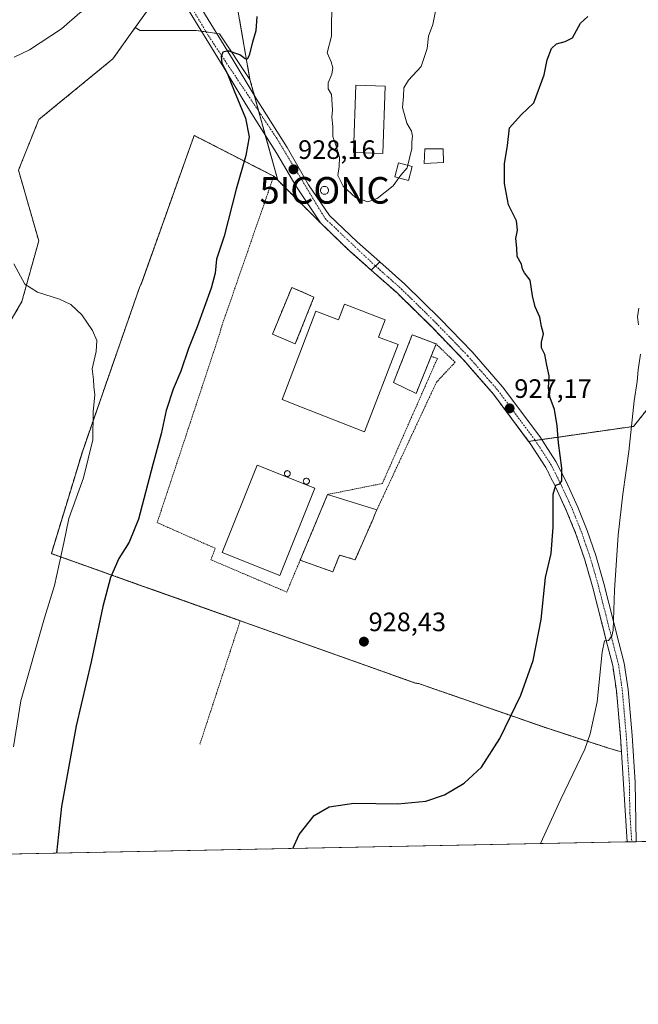
# Model space of a CAD drawing. Units: metres. Extents: x 634105 to 637546, y 4762133 to 4764514.
# Drawn here: x 637008 to 637241, y 4762133 to 4762503 of the extents above; entities that cross this region are included whole.
import ezdxf
from ezdxf.enums import TextEntityAlignment as Align

# ---------------------------------------------------------------- set-up
doc = ezdxf.new("R2010")
doc.units = ezdxf.units.M
doc.header["$MEASUREMENT"] = 0
for name, pattern in [('TRAZO_Y_PUNTO', [1, 0.5, -0.25, 0, -0.25]), ('TRAZOS', [0.75, 0.5, -0.25]), ('TRAZOSX2', [1.5, 1, -0.5])]:
    doc.linetypes.add(name, pattern=pattern)
doc.layers.get('0').update_dxf_attribs({"lineweight": 5})
for name, color, linetype, lineweight in [('Agrupación de edificios', 2, 'TRAZOSX2', 0), ('Agrupación de edificios CxS', 19, 'Continuous', 0), ('Alambrada', 19, 'TRAZOS', 0), ('Arbolado forestal', 92, 'TRAZOS', 0), ('Arbolado forestal CxS', 92, 'Continuous', 0), ('Carátula', 7, 'Continuous', 5), ('Comarca CxS', 133, 'Continuous', 0), ('Comunidad Autónoma CxS', 142, 'Continuous', 0), ('Corriente natural lineal', 142, 'Continuous', 13), ('Curva de nivel maestra', 36, 'Continuous', 30), ('Curva de nivel normal', 36, 'Continuous', 0), ('Depósito de residuos', 6, 'Continuous', 0), ('Depósito de residuos Cxs', 6, 'Continuous', 0), ('Edificación industrial', 135, 'Continuous', 13), ('Edificación industrial Cxs', 135, 'Continuous', 13), ('Edificación ligera', 1, 'Continuous', 0), ('Edificación ligera Cxs', 1, 'Continuous', 0), ('Instalación de conservación de carreteras', 7, 'Continuous', 0), ('Municipio CxS', 142, 'Continuous', 0), ('Muro lineal', 1, 'TRAZOSX2', 13), ('Núcleo urbano', 19, 'Continuous', 0), ('Núcleo urbano CxS', 19, 'Continuous', 0), ('Pastizal CxS', 92, 'Continuous', 0), ('Pista no pavimentada', 254, 'Continuous', 13), ('Pista no pavimentada Cxs', 254, 'Continuous', 0), ('Pista pavimentada', 135, 'Continuous', 13), ('Pista pavimentada Cxs', 135, 'Continuous', 0), ('Pista pavimentada eje', 135, 'TRAZO_Y_PUNTO', 0), ('Prado', 92, 'Continuous', 0), ('Prado CxS', 92, 'Continuous', 0), ('Provincia CxS', 1, 'Continuous', 0), ('Punto de cota en terreno', 7, 'Continuous', 0), ('Rótulo de punto de cota en terreno', 19, 'Continuous', 0), ('Silo', 1, 'Continuous', 0), ('Silo Cxs', 1, 'Continuous', 0)]:
    doc.layers.add(name, color=color, linetype=linetype, lineweight=lineweight)
doc.styles.add('Arial', font='txt', dxfattribs={"height": 0.2})

# ---------------------------------------------------------------- blocks, each defined once
blk = doc.blocks.new('*U153')
at = {"layer": 'Arbolado forestal CxS', "color": 92, "linetype": 'Continuous', "lineweight": 0}
blk.add_polyline3d([(637250.86, 4762365.27, 918.32), (637238.97, 4762350.38, 919.72), (637199.46, 4762344.73, 926.22), (637186.18, 4762362.52, 927.63), (637178.72, 4762371.07, 928.29), (637174.9, 4762375.44, 928.61), (637163.09, 4762387.67, 929.32), (637150.4, 4762400.12, 929.47), (637149.79, 4762400.72, 929.48), (637140.18, 4762409.19, 929.52), (637131.83, 4762416.55, 929.51), (637121.11, 4762426.95, 929.27), (637105, 4762443.02, 927.64), (637094.5, 4762480.99, 925.32), (637085.63, 4762531.71, 922.78)], dxfattribs=at)
blk = doc.blocks.new('*U164')
at = {"layer": 'Curva de nivel normal', "color": 36, "linetype": 'Continuous', "lineweight": 0}
for points in [[(637203.8685, 4762193.3295, 920), (637211.59, 4762210.08, 920), (637220.62, 4762228.94, 920), (637222.68, 4762234.61, 920), (637225.28, 4762246.68, 920), (637227.11, 4762265.42, 920), (637228.06, 4762269.65, 920), (637229.57, 4762269.76, 920), (637230.83, 4762271.39, 920), (637231.29, 4762273.7, 920), (637231.85, 4762288.71, 920), (637233.22, 4762309.44, 920), (637234.92, 4762324.84, 920), (637237.2, 4762340.89, 920), (637239.2, 4762360.01, 920), (637240.27, 4762367.34, 920), (637240.68, 4762371.67, 920), (637241.54, 4762377.51, 920)], [(637240.83, 4762388.6, 920), (637240.46, 4762391.56, 920), (637240.96, 4762394.83, 920)]]:
    blk.add_polyline3d(points, dxfattribs=at)
blk = doc.blocks.new('*U209')
at = {"layer": 'Curva de nivel normal', "color": 36, "linetype": 'Continuous', "lineweight": 0}
blk.add_polyline3d([(637153.91, 4762448.68, 930), (637155.43, 4762455, 930), (637155.44, 4762457.39, 930), (637155.69, 4762459.6, 930), (637155.32, 4762461.53, 930), (637153.61, 4762464.48, 930), (637151.92, 4762470.46, 930), (637152.31, 4762474.51, 930), (637152.42, 4762477.76, 930), (637154.27, 4762480.68, 930), (637158.94, 4762485.8, 930), (637161.21, 4762492.63, 930), (637161.75, 4762497.22, 930), (637163.4, 4762501.63, 930), (637164.37, 4762506.65, 930)], dxfattribs=at)
blk = doc.blocks.new('*U231')
at = {"layer": 'Curva de nivel maestra', "color": 36, "linetype": 'Continuous', "lineweight": 30}
for points in [[(637097.03, 4762504.65, 925), (637096.74, 4762499.32, 925), (637095.42, 4762494.99, 925), (637094.21, 4762490.16, 925), (637093.45, 4762488.54, 925), (637092.64, 4762488.79, 925), (637090.68, 4762490.23, 925), (637086.26, 4762491.76, 925), (637084.31, 4762491.18, 925), (637083.72, 4762489.45, 925), (637083.92, 4762487.11, 925), (637085.88, 4762483.4, 925), (637088.5, 4762476.67, 925), (637092.78, 4762466.39, 925), (637094.24, 4762459.33, 925), (637092.98, 4762452.33, 925), (637089.27, 4762439.66, 925), (637084.76, 4762422, 925), (637081.91, 4762413.35, 925), (637081.44, 4762408.06, 925), (637079.91, 4762402.35, 925), (637074.62, 4762387.88, 925), (637071.37, 4762379.68, 925), (637068.5, 4762371.16, 925), (637065.52, 4762364.39, 925), (637062.92, 4762356.41, 925), (637061.04, 4762347.54, 925), (637057.92, 4762336.04, 925), (637052.47, 4762315.43, 925), (637049.06, 4762306.78, 925), (637045.1, 4762300.6, 925), (637042, 4762293.54, 925), (637039.05, 4762282.61, 925), (637034.66, 4762261.76, 925), (637029.1, 4762237.71, 925), (637023.54, 4762207.26, 925), (637021.62, 4762189.72, 925)], [(637110.62, 4762191.48, 925), (637112.99, 4762196.82, 925), (637118.7, 4762203.94, 925), (637124.37, 4762207.21, 925), (637133.63, 4762208.56, 925), (637150.17, 4762208.34, 925), (637160.8, 4762209.34, 925), (637167.77, 4762211.68, 925), (637175.15, 4762216.04, 925), (637181.65, 4762222.11, 925), (637188.56, 4762232.91, 925), (637196.51, 4762249.26, 925), (637201.12, 4762262.24, 925), (637204.19, 4762277.68, 925), (637205.78, 4762293.48, 925), (637207.88, 4762302.53, 925), (637208.7, 4762312.47, 925), (637208.74, 4762324.86, 925), (637209.64, 4762328.3, 925), (637211.21, 4762328.78, 925), (637211.92, 4762329.9, 925), (637211.91, 4762334.67, 925), (637210.65, 4762344.16, 925), (637210.2, 4762350.62, 925), (637209.19, 4762356.8, 925), (637207.55, 4762361.12, 925), (637206.92, 4762364.8, 925), (637207.24, 4762369.36, 925), (637206.28, 4762373.45, 925), (637205.61, 4762377.39, 925), (637204.35, 4762379.9, 925), (637204.25, 4762382.13, 925), (637205.02, 4762385.23, 925), (637204.28, 4762388.04, 925), (637203.67, 4762391.46, 925), (637201.95, 4762395.38, 925), (637200.95, 4762399.49, 925), (637200.08, 4762405.46, 925), (637197.89, 4762408.19, 925), (637197.12, 4762409.5, 925), (637196.78, 4762411.49, 925), (637195.08, 4762414.3, 925), (637195.07, 4762417.49, 925), (637194.61, 4762421.13, 925), (637195.28, 4762424.19, 925), (637194.9, 4762427.78, 925), (637191.88, 4762433.72, 925), (637190.32, 4762441.76, 925), (637190.37, 4762449.21, 925), (637191.55, 4762456.07, 925), (637192.21, 4762462.76, 925), (637196.7, 4762467.66, 925), (637201.46, 4762472.15, 925), (637205.31, 4762482.74, 925), (637206.41, 4762488.31, 925), (637208.09, 4762492.57, 925), (637209.93, 4762494.35, 925), (637213.19, 4762495.22, 925), (637216.01, 4762496.67, 925), (637219.03, 4762502.14, 925), (637221.75, 4762504.64, 925)]]:
    blk.add_polyline3d(points, dxfattribs=at)
blk = doc.blocks.new('5PATER')
at = {"layer": 'Carátula', "linetype": 'Continuous', "lineweight": 5}
h = blk.add_hatch(color=250, dxfattribs=at)
edge = h.paths.add_edge_path()
edge.add_ellipse((0, 0.01), major_axis=(-1.33, -1.34), ratio=0.999422, start_angle=0, end_angle=360)
blk = doc.blocks.new('5ICONC')
blk.add_text('5ICONC', height=10).set_placement((0, 0), align=Align.MIDDLE_CENTER)

msp = doc.modelspace()

# ---------------------------------------------------------------- linework, layer by layer
at = {"layer": 'Agrupación de edificios', "color": 2, "linetype": 'TRAZOSX2', "lineweight": 0}
for points in [[(637090.85, 4762277.23, 928.78), (637052.58, 4762290.8, 927.42), (637019.7, 4762302.49, 919.69), (637031.51, 4762341.22, 919.69), (637053.03, 4762403.01, 920.94), (637053.61, 4762404.18, 920.95), (637073.49, 4762459.89, 922.28), (637103.45, 4762444.56, 927.32)], [(637103.45, 4762444.56, 927.32), (637121.11, 4762426.95, 929.27)], [(637121.11, 4762426.95, 929.27), (637131.83, 4762416.55, 929.51), (637140.18, 4762409.19, 929.52)], [(637140.18, 4762409.19, 929.52), (637149.79, 4762400.72, 929.48), (637150.4, 4762400.12, 929.47), (637163.09, 4762387.67, 929.32), (637174.9, 4762375.44, 928.61), (637186.18, 4762362.52, 927.63), (637200.01, 4762343.99, 926.19), (637205.89, 4762334.97, 925.45), (637209.58, 4762327.65, 924.97), (637213.9, 4762318.28, 924.25), (637217.36, 4762309.6, 923.41), (637220.49, 4762300.49, 922.85), (637223.52, 4762290.07, 921.69), (637229.15, 4762267.96, 919.88), (637231.11, 4762260.44, 919.31), (637232.52, 4762250.88, 918.45), (637234.03, 4762233.63, 917.37)], [(637229.53, 4762229.28, 917.62), (637205.77, 4762237, 923.3), (637158.02, 4762253.6, 927.53), (637156.85, 4762253.72, 927.57), (637090.85, 4762277.23, 928.78)], [(637234.03, 4762233.63, 917.37), (637234.41, 4762227.85, 916.99)], [(637234.41, 4762227.85, 916.99), (637229.53, 4762229.28, 917.62)]]:
    msp.add_polyline3d(points, dxfattribs=at)
at = {"layer": 'Agrupación de edificios CxS', "color": 19, "linetype": 'Continuous', "lineweight": 0}
msp.add_polyline3d([(637234.03, 4762233.63, 917.37), (637234.41, 4762227.85, 916.99), (637229.53, 4762229.28, 917.62), (637205.77, 4762237, 923.3), (637158.02, 4762253.6, 927.53), (637156.85, 4762253.72, 927.57), (637090.85, 4762277.23, 928.78), (637052.58, 4762290.8, 927.42), (637019.7, 4762302.49, 919.69), (637031.51, 4762341.22, 919.69), (637053.03, 4762403.01, 920.94), (637053.61, 4762404.18, 920.95), (637073.49, 4762459.89, 922.28), (637103.45, 4762444.56, 927.32), (637121.11, 4762426.95, 929.27), (637131.83, 4762416.55, 929.51), (637140.18, 4762409.19, 929.52), (637149.79, 4762400.72, 929.48), (637150.4, 4762400.12, 929.47), (637163.09, 4762387.67, 929.32), (637174.9, 4762375.44, 928.61), (637186.18, 4762362.52, 927.63), (637200.01, 4762343.99, 926.19), (637205.89, 4762334.97, 925.45), (637209.58, 4762327.65, 924.97), (637213.9, 4762318.28, 924.25), (637217.36, 4762309.6, 923.41), (637220.49, 4762300.49, 922.85), (637223.52, 4762290.07, 921.69), (637229.15, 4762267.96, 919.88), (637231.11, 4762260.44, 919.31), (637232.52, 4762250.88, 918.45), (637234.03, 4762233.63, 917.37)], close=True, dxfattribs=at)
at = {"layer": 'Alambrada', "color": 19, "linetype": 'TRAZOS', "lineweight": 0}
for points in [[(637162.74, 4762376.76, 930.58), (637165.09, 4762375.97, 929.4), (637144.37, 4762328.88, 930.13), (637123.75, 4762324.77, 929.56), (637113.39, 4762300.01, 931.56), (637108.37, 4762288.02, 929.39), (637079.78, 4762300.19, 929.64), (637081.43, 4762304.49, 929.68), (637059.57, 4762314.16, 928.99), (637083.34, 4762386.05, 928.83), (637083.57, 4762387.22, 928.84), (637103.45, 4762444.56, 927.56), (637073.49, 4762459.89, 922.36), (637053.61, 4762404.18, 921.03), (637053.03, 4762403.01, 921.01), (637031.51, 4762341.22, 919.77), (637019.7, 4762302.49, 919.7), (637052.58, 4762290.8, 927.62), (637090.85, 4762277.23, 928.82)], [(637128.25, 4762301.95, 929.37), (637134.1, 4762300.19, 929.45), (637140.88, 4762315.53, 929.48), (637141.35, 4762316.93, 929.46), (637164.74, 4762367.02, 929.4), (637171.76, 4762374.51, 941.79), (637164.62, 4762381.41, 930.43)], [(637090.85, 4762277.23, 928.82), (637075.65, 4762230.77, 928.15)], [(637090.85, 4762277.23, 928.82), (637156.85, 4762253.72, 927.63), (637158.02, 4762253.6, 927.6), (637205.77, 4762237, 923.48), (637229.53, 4762229.28, 917.88)]]:
    msp.add_polyline3d(points, dxfattribs=at)
at = {"layer": 'Arbolado forestal', "color": 92, "linetype": 'TRAZOS', "lineweight": 0}
for points in [[(637051.32, 4762500.56, 921.98), (637055.5, 4762506.42, 921.73), (637052.38, 4762519.35, 921.17), (637046.63, 4762543.19, 923.61), (637021.29, 4762583.77, 924.14), (637021.29, 4762591.23, 925.24), (637021.29, 4762594.01, 925.35), (637021.29, 4762599.8, 925.04), (637021.29, 4762610.4, 925.24), (637022.55, 4762630.68, 925.71), (637032.87, 4762660.33, 926.08), (637025.27, 4762694.57, 926.6), (637024, 4762725, 927.13), (637034.18, 4762759.66, 927.36), (637028.27, 4762791.62, 928.26), (637029.06, 4762801.55, 928.22), (637030.34, 4762817.56, 928.37), (637031.58, 4762830.39, 928.02), (637034.14, 4762856.87, 929.02), (637027.81, 4762897.45, 929.8), (637020.13, 4762917, 929.9), (637019.09, 4762919.65, 930.04), (637013.87, 4762932.95, 930.63)], [(637085.63, 4762531.71, 922.78), (637094.5, 4762480.99, 925.32)], [(636862.88, 4762186.58, 914.31), (636863.97, 4762188.61, 914.3), (636890.75, 4762213.52, 914.84), (636911.03, 4762252.82, 915.46), (636932.57, 4762269.31, 916.06), (636945.24, 4762280.72, 916.54), (636957.92, 4762303.54, 916.55), (636960.45, 4762321.29, 917.1), (636968.06, 4762339.04, 917.9), (636987.06, 4762360.6, 918.36), (637008.61, 4762397.37, 919.75), (637014.95, 4762420.2, 920.27), (637007.34, 4762446.82, 920.91), (637014.95, 4762465.84, 921.28), (637042.83, 4762488.67, 922.16), (637051.32, 4762500.56, 921.98)], [(637094.5, 4762480.99, 925.32), (637096.2, 4762474.84, 925.39), (637097.82, 4762468.96, 925.88), (637100.28, 4762460.06, 926.31), (637104.99, 4762443.02, 927.64)], [(637104.99, 4762443.02, 927.64), (637121.11, 4762426.95, 929.27), (637131.83, 4762416.55, 929.51), (637140.18, 4762409.19, 929.52), (637149.79, 4762400.72, 929.48), (637150.4, 4762400.12, 929.47), (637163.09, 4762387.67, 929.32), (637174.9, 4762375.44, 928.61), (637178.72, 4762371.07, 928.29), (637186.18, 4762362.52, 927.63), (637199.46, 4762344.73, 926.22)], [(637199.46, 4762344.73, 926.22), (637201.94, 4762345.09, 926.12), (637204.35, 4762345.43, 925.76), (637238.97, 4762350.38, 919.72), (637250.86, 4762365.27, 918.32)]]:
    msp.add_polyline3d(points, dxfattribs=at)
at = {"layer": 'Arbolado forestal CxS', "color": 92, "linetype": 'Continuous', "lineweight": 0}
msp.add_polyline3d([(637013.87, 4762932.95, 930.63), (637027.81, 4762897.45, 929.8), (637034.14, 4762856.87, 929.02), (637030.34, 4762817.56, 928.37), (637029.06, 4762801.55, 928.22), (637028.27, 4762791.62, 928.26), (637034.19, 4762759.66, 927.36), (637024, 4762725, 927.13), (637025.27, 4762694.57, 926.6), (637032.88, 4762660.33, 926.08), (637022.55, 4762630.68, 925.71), (637021.29, 4762610.39, 925.24), (637021.29, 4762583.77, 924.14), (637046.63, 4762543.19, 923.61), (637055.5, 4762506.42, 921.73), (637051.32, 4762500.55, 921.98), (637051.32, 4762500.55, 921.98), (637042.83, 4762488.67, 922.16), (637014.95, 4762465.84, 921.28), (637007.34, 4762446.82, 920.91), (637014.95, 4762420.2, 920.27), (637008.61, 4762397.37, 919.75), (636987.07, 4762360.6, 918.36)], dxfattribs=at)
at = {"layer": 'Comarca CxS', "color": 133, "linetype": 'Continuous', "lineweight": 0}
for points in [[(637546.26, 4762200.11, 935.68), (634149.9, 4762132.85, 937.51), (634104.53, 4764446.4, 995.81), (637499.76, 4764513.66, 1053.12), (637546.26, 4762200.11, 935.68)], [(637546.26, 4762200.11, 935.68), (634149.9, 4762132.85, 937.51), (634104.53, 4764446.4, 995.81), (637499.76, 4764513.66, 1053.11), (637546.26, 4762200.11, 935.68)]]:
    msp.add_polyline3d(points, close=True, dxfattribs=at)
at = {"layer": 'Comunidad Autónoma CxS', "color": 142, "linetype": 'Continuous', "lineweight": 0}
for points in [[(637546.26, 4762200.11, 935.68), (634149.9, 4762132.85, 937.51), (634104.53, 4764446.4, 995.81), (637499.76, 4764513.66, 1053.12), (637546.26, 4762200.11, 935.68)], [(637546.26, 4762200.11, 935.68), (634149.9, 4762132.85, 937.51), (634104.53, 4764446.4, 995.81), (637499.76, 4764513.66, 1053.11), (637546.26, 4762200.11, 935.68)]]:
    msp.add_polyline3d(points, close=True, dxfattribs=at)
at = {"layer": 'Corriente natural lineal', "color": 142, "linetype": 'Continuous', "lineweight": 13}
msp.add_polyline3d([(637060.14, 4762522.28, 922.58), (637052.78, 4762519.54, 921.22), (637043.79, 4762515.38, 921.04), (637039.51, 4762512.04, 920.97), (637030.48, 4762505.99, 921.02), (637023.53, 4762500, 920.87), (637011.44, 4762492.12, 920.51), (637005.67, 4762489.41, 920.48)], dxfattribs=at)
at = {"layer": 'Curva de nivel normal', "color": 36, "linetype": 'Continuous', "lineweight": 0}
for points in [[(637125.38, 4762506.99, 930), (637125.2, 4762501.65, 930), (637125.16, 4762497.32, 930), (637123.58, 4762490.99, 930), (637125.04, 4762487.65, 930), (637125.7, 4762485.32, 930), (637125.33, 4762482.99, 930), (637123.96, 4762479.69, 930), (637124, 4762477.47, 930), (637125.24, 4762475.32, 930), (637125.62, 4762469.56, 930), (637125.35, 4762466.74, 930), (637125.68, 4762463.24, 930), (637125.67, 4762459.46, 930), (637126.88, 4762456.21, 930), (637128.27, 4762451.7, 930), (637128.16, 4762448.16, 930), (637127.61, 4762444.81, 930), (637129.66, 4762440.85, 930), (637134.21, 4762436.6, 930), (637138.92, 4762434.89, 930), (637142.47, 4762436.1, 930), (637148.41, 4762440.97, 930), (637150.57, 4762443.94, 930)], [(637150.57, 4762443.94, 930), (637151.35, 4762445, 930), (637153.66, 4762447.66, 930), (637153.91, 4762448.68, 930)], [(637005.41, 4762229.75, 920), (637008.17, 4762247.06, 920), (637017.11, 4762278.29, 920), (637020.87, 4762290.46, 920), (637024.41, 4762306.55, 920), (637026.31, 4762315.67, 920), (637031.78, 4762331.01, 920), (637035.28, 4762345.34, 920), (637035.41, 4762355.82, 920), (637036.08, 4762362.29, 920), (637035.72, 4762365.42, 920), (637035.59, 4762367.98, 920), (637035.03, 4762372.08, 920), (637036.59, 4762378.58, 920), (637036.78, 4762382.71, 920), (637035.23, 4762386.42, 920), (637031.15, 4762392.33, 920), (637027.06, 4762396.24, 920), (637022.81, 4762398.33, 920), (637014.44, 4762400.95, 920), (637009.72, 4762403.9, 920), (637005.53, 4762411.59, 920)]]:
    msp.add_polyline3d(points, dxfattribs=at)
at = {"layer": 'Depósito de residuos', "color": 6, "linetype": 'Continuous', "lineweight": 0}
for points in [[(637103.01, 4762385.11, 930.25), (637110.23, 4762402.7, 930.54), (637118.62, 4762399.06, 930.17)], [(637118.62, 4762399.06, 930.17), (637111.57, 4762381.43, 930.52)], [(637111.57, 4762381.43, 930.52), (637103.01, 4762385.11, 930.25)], [(637148.55, 4762366.94, 930.6), (637155.64, 4762384.87, 930.44), (637164.62, 4762381.41, 930.43)], [(637164.62, 4762381.41, 930.43), (637162.74, 4762376.76, 930.58)], [(637162.74, 4762376.76, 930.58), (637157.09, 4762362.76, 930.55)], [(637157.09, 4762362.76, 930.55), (637148.55, 4762366.94, 930.6)], [(637113.39, 4762300.01, 931.56), (637123.75, 4762324.77, 929.56)], [(637123.75, 4762324.77, 929.56), (637142.28, 4762318.92, 929.4)], [(637142.28, 4762318.92, 929.4), (637141.35, 4762316.93, 929.46), (637140.88, 4762315.53, 929.48)], [(637140.88, 4762315.53, 929.48), (637134.1, 4762300.19, 929.45), (637128.25, 4762301.95, 929.37)], [(637128.25, 4762301.95, 929.37), (637125.68, 4762295.63, 931.07), (637113.39, 4762300.01, 931.56)]]:
    msp.add_polyline3d(points, dxfattribs=at)
at = {"layer": 'Depósito de residuos Cxs', "color": 6, "linetype": 'Continuous', "lineweight": 0}
for points in [[(637118.62, 4762399.06, 930.17), (637111.57, 4762381.43, 930.52), (637103.01, 4762385.11, 930.25), (637110.23, 4762402.7, 930.54), (637118.62, 4762399.06, 930.17)], [(637162.74, 4762376.76, 930.58), (637157.09, 4762362.76, 930.55), (637148.55, 4762366.94, 930.6), (637155.64, 4762384.87, 930.44), (637164.62, 4762381.41, 930.43), (637162.74, 4762376.76, 930.58)], [(637140.88, 4762315.53, 929.48), (637134.1, 4762300.19, 929.45), (637128.25, 4762301.95, 929.37), (637125.68, 4762295.63, 931.07), (637113.39, 4762300.01, 931.56), (637123.75, 4762324.77, 929.56), (637142.28, 4762318.92, 929.4), (637141.35, 4762316.93, 929.46), (637140.88, 4762315.53, 929.48)]]:
    msp.add_polyline3d(points, close=True, dxfattribs=at)
at = {"layer": 'Edificación industrial', "color": 135, "linetype": 'Continuous', "lineweight": 13}
for points in [[(637145.39, 4762478.41, 934.49), (637144.53, 4762453.09, 935.49), (637133.54, 4762453.46, 934.88), (637134.39, 4762478.77, 947.61), (637145.39, 4762478.41, 934.49)], [(637145.41, 4762390.52, 930.36), (637142.89, 4762383.98, 934.67), (637150.27, 4762381.16, 932.33), (637137.62, 4762348.28, 932.54), (637113.87, 4762357.68, 935), (637106.61, 4762360.56, 932.83), (637119.36, 4762393.76, 930.16), (637127.85, 4762390.5, 935.51), (637130.12, 4762396.39, 932.4), (637145.41, 4762390.52, 930.36)], [(637118.91, 4762327.09, 933.06), (637105.78, 4762294.23, 935.95), (637084.01, 4762302.93, 932.7), (637097.16, 4762335.79, 932.51), (637118.91, 4762327.09, 933.06)]]:
    msp.add_polyline3d(points, dxfattribs=at)
at = {"layer": 'Edificación industrial Cxs', "color": 135, "linetype": 'Continuous', "lineweight": 13}
for points in [[(637145.39, 4762478.41, 934.49), (637144.53, 4762453.09, 935.49), (637133.54, 4762453.46, 934.88), (637134.39, 4762478.77, 947.61), (637145.39, 4762478.41, 934.49)], [(637145.41, 4762390.52, 930.36), (637142.89, 4762383.98, 934.67), (637150.27, 4762381.16, 932.33), (637137.62, 4762348.28, 932.54), (637113.87, 4762357.68, 935), (637106.61, 4762360.56, 932.83), (637119.36, 4762393.76, 930.16), (637127.85, 4762390.5, 935.51), (637130.12, 4762396.39, 932.4), (637145.41, 4762390.52, 930.36)], [(637118.91, 4762327.09, 933.06), (637105.78, 4762294.23, 935.95), (637084.01, 4762302.93, 932.7), (637097.16, 4762335.79, 932.51), (637118.91, 4762327.09, 933.06)]]:
    msp.add_polyline3d(points, close=True, dxfattribs=at)
at = {"layer": 'Edificación ligera', "color": 1, "linetype": 'Continuous', "lineweight": 0}
for points in [[(637167.42, 4762449.69, 948.43), (637160.13, 4762449.3, 939.66), (637160.32, 4762454.86, 947.86), (637167.23, 4762454.86, 943.98), (637167.42, 4762449.69, 948.43)], [(637155.55, 4762448.25, 933.3), (637154.18, 4762442.99, 933.3), (637149.03, 4762444.34, 932.7), (637150.4, 4762449.59, 939.51), (637155.55, 4762448.25, 933.3)]]:
    msp.add_polyline3d(points, dxfattribs=at)
at = {"layer": 'Edificación ligera Cxs', "color": 1, "linetype": 'Continuous', "lineweight": 0}
for points in [[(637167.42, 4762449.69, 948.43), (637160.13, 4762449.3, 939.66), (637160.32, 4762454.86, 947.86), (637167.23, 4762454.86, 943.98), (637167.42, 4762449.69, 948.43)], [(637155.55, 4762448.25, 933.3), (637154.18, 4762442.99, 933.3), (637149.03, 4762444.34, 932.7), (637150.4, 4762449.59, 939.51), (637155.55, 4762448.25, 933.3)]]:
    msp.add_polyline3d(points, close=True, dxfattribs=at)
at = {"layer": 'Municipio CxS', "color": 142, "linetype": 'Continuous', "lineweight": 0}
for points in [[(637499.76, 4764513.66, 1053.12), (637532.16, 4762901.62, 960.23), (637546.26, 4762200.11, 935.68), (635635.21, 4762162.26, 893.94)], [(637499.76, 4764513.66, 1053.11), (637532.16, 4762901.62, 960.23), (637546.26, 4762200.11, 935.68), (635635.21, 4762162.26, 893.94)]]:
    msp.add_polyline3d(points, dxfattribs=at)
at = {"layer": 'Muro lineal', "color": 1, "linetype": 'TRAZOSX2', "lineweight": 13}
for points in [[(637111.57, 4762381.43, 930.52), (637118.62, 4762399.06, 930.17), (637110.23, 4762402.7, 930.54), (637103.01, 4762385.11, 930.25)], [(637157.09, 4762362.76, 930.55), (637162.74, 4762376.76, 930.58), (637164.62, 4762381.41, 930.43), (637155.64, 4762384.87, 930.44), (637148.55, 4762366.94, 930.6)], [(637113.39, 4762300.01, 931.56), (637125.68, 4762295.63, 931.07), (637128.25, 4762301.95, 929.37)]]:
    msp.add_polyline3d(points, dxfattribs=at)
at = {"layer": 'Núcleo urbano', "color": 19, "linetype": 'Continuous', "lineweight": 0}
for points in [[(637104.99, 4762443.02, 927.64), (637103.45, 4762444.56, 927.32), (637073.49, 4762459.89, 922.28), (637053.61, 4762404.18, 920.95), (637053.03, 4762403.01, 920.94), (637031.51, 4762341.22, 919.69), (637019.7, 4762302.49, 919.69), (637052.58, 4762290.8, 927.42), (637058.15, 4762288.83, 928.17), (637090.85, 4762277.23, 928.78), (637103.96, 4762272.56, 928.74), (637156.85, 4762253.72, 927.57), (637158.02, 4762253.6, 927.53), (637205.77, 4762237, 923.3), (637229.53, 4762229.28, 917.62), (637234.41, 4762227.85, 916.99)], [(637104.99, 4762443.02, 927.64), (637121.11, 4762426.95, 929.27), (637131.83, 4762416.55, 929.51), (637140.18, 4762409.19, 929.52), (637149.79, 4762400.72, 929.48), (637150.4, 4762400.12, 929.47), (637163.09, 4762387.67, 929.32), (637174.9, 4762375.44, 928.61), (637178.72, 4762371.07, 928.29), (637186.18, 4762362.52, 927.63), (637199.46, 4762344.73, 926.22)], [(637234.41, 4762227.85, 916.99), (637234.03, 4762233.63, 917.37), (637232.52, 4762250.88, 918.45), (637231.11, 4762260.44, 919.31), (637229.15, 4762267.96, 919.88), (637223.52, 4762290.07, 921.69), (637220.49, 4762300.49, 922.85), (637217.36, 4762309.6, 923.41), (637213.9, 4762318.28, 924.25), (637209.58, 4762327.65, 924.97), (637205.89, 4762334.97, 925.45), (637200.01, 4762343.99, 926.19), (637199.46, 4762344.73, 926.22)]]:
    msp.add_polyline3d(points, dxfattribs=at)
at = {"layer": 'Núcleo urbano CxS', "color": 19, "linetype": 'Continuous', "lineweight": 0}
msp.add_polyline3d([(637104.99, 4762443.02, 927.64), (637121.11, 4762426.95, 929.27), (637131.83, 4762416.55, 929.51), (637140.18, 4762409.19, 929.52), (637149.79, 4762400.72, 929.48), (637150.4, 4762400.12, 929.47), (637163.09, 4762387.67, 929.32), (637174.9, 4762375.44, 928.61), (637178.72, 4762371.07, 928.29), (637186.18, 4762362.52, 927.63), (637199.46, 4762344.73, 926.22), (637200.01, 4762343.99, 926.19), (637205.89, 4762334.97, 925.45), (637209.58, 4762327.65, 924.97), (637213.9, 4762318.28, 924.25), (637217.36, 4762309.6, 923.41), (637220.49, 4762300.49, 922.85), (637223.52, 4762290.07, 921.69), (637229.15, 4762267.96, 919.88), (637231.11, 4762260.44, 919.31), (637232.52, 4762250.88, 918.45), (637234.03, 4762233.63, 917.37), (637234.41, 4762227.85, 916.99), (637229.53, 4762229.28, 917.62), (637205.77, 4762237, 923.3), (637158.02, 4762253.6, 927.53), (637156.85, 4762253.72, 927.57), (637103.96, 4762272.56, 928.74), (637090.85, 4762277.23, 928.78), (637058.15, 4762288.83, 928.17), (637052.58, 4762290.8, 927.42), (637019.7, 4762302.49, 919.69), (637031.51, 4762341.22, 919.69), (637053.03, 4762403.01, 920.94), (637053.61, 4762404.18, 920.95), (637073.49, 4762459.89, 922.28), (637103.45, 4762444.56, 927.32), (637104.99, 4762443.02, 927.64)], close=True, dxfattribs=at)
at = {"layer": 'Pastizal CxS', "color": 92, "linetype": 'Continuous', "lineweight": 0}
for points in [[(637051.32, 4762500.56, 921.98), (637055.5, 4762506.42, 921.73), (637052.38, 4762519.35, 921.17), (637046.63, 4762543.19, 923.61), (637021.29, 4762583.77, 924.14), (637021.29, 4762591.23, 925.24), (637021.29, 4762594.01, 925.35), (637021.29, 4762599.8, 925.04), (637021.29, 4762610.4, 925.24), (637022.55, 4762630.68, 925.71), (637032.87, 4762660.33, 926.08), (637025.27, 4762694.57, 926.6), (637024, 4762725, 927.13), (637034.18, 4762759.66, 927.36), (637028.27, 4762791.62, 928.26), (637029.06, 4762801.55, 928.22), (637030.34, 4762817.56, 928.37), (637031.58, 4762830.39, 928.02), (637034.14, 4762856.87, 929.02), (637027.81, 4762897.45, 929.8), (637020.13, 4762917, 929.9), (637019.09, 4762919.65, 930.04), (637013.87, 4762932.95, 930.63)], [(637085.63, 4762531.71, 922.78), (637094.5, 4762480.99, 925.32), (637083.04, 4762498.14, 924.46), (637074.3, 4762499.39, 923.58), (637053.09, 4762499.39, 922.16), (637051.32, 4762500.55, 921.98), (637055.5, 4762506.42, 921.73)], [(637085.63, 4762531.71, 922.78), (637094.5, 4762480.99, 925.32)], [(637051.32, 4762500.56, 921.98), (637053.09, 4762499.39, 922.16), (637074.3, 4762499.39, 923.58), (637076.24, 4762499.11, 924.09), (637078.01, 4762498.86, 924.29), (637081.95, 4762498.3, 924.6)], [(637081.95, 4762498.3, 924.6), (637083.04, 4762498.14, 924.46), (637094.5, 4762480.99, 925.32)]]:
    msp.add_polyline3d(points, dxfattribs=at)
at = {"layer": 'Pista no pavimentada', "color": 254, "linetype": 'Continuous', "lineweight": 13}
for points in [[(637143.38, 4762412.28, 929.48), (637140.18, 4762409.19, 929.52)], [(637143.38, 4762412.28, 929.48), (637152.81, 4762403.96, 929.44), (637166.24, 4762390.79, 929.3), (637178.17, 4762378.43, 928.51), (637189.63, 4762365.3, 927.41), (637203.64, 4762346.52, 925.87), (637209.73, 4762337.19, 925.18), (637213.57, 4762329.58, 924.58), (637217.97, 4762320.02, 923.83), (637221.51, 4762311.14, 923.06), (637224.72, 4762301.83, 922.08), (637227.8, 4762291.24, 921.15), (637233.44, 4762269.07, 919.24), (637235.46, 4762261.32, 918.41), (637236.92, 4762251.4, 917.97), (637238.45, 4762233.97, 916.96), (637239.59, 4762216.41, 915.55), (637239.97, 4762194.04, 914.95)], [(637236.61, 4762193.98, 914.9), (637234.03, 4762233.63, 917.37), (637232.52, 4762250.88, 918.45), (637231.11, 4762260.44, 919.31), (637229.15, 4762267.96, 919.88), (637223.52, 4762290.07, 921.69), (637220.49, 4762300.49, 922.85), (637217.36, 4762309.6, 923.41), (637213.9, 4762318.28, 924.25), (637209.58, 4762327.65, 924.97), (637205.89, 4762334.97, 925.45), (637200.01, 4762343.99, 926.19), (637186.18, 4762362.52, 927.63), (637174.9, 4762375.44, 928.61), (637163.09, 4762387.67, 929.32), (637150.4, 4762400.12, 929.47), (637149.79, 4762400.72, 929.48), (637140.18, 4762409.19, 929.52)], [(637239.97, 4762194.04, 914.95), (637236.61, 4762193.98, 914.9)]]:
    msp.add_polyline3d(points, dxfattribs=at)
at = {"layer": 'Pista no pavimentada Cxs', "color": 254, "linetype": 'Continuous', "lineweight": 0}
msp.add_polyline3d([(637140.18, 4762409.19, 929.52), (637143.38, 4762412.28, 929.48), (637152.81, 4762403.96, 929.44), (637166.24, 4762390.79, 929.3), (637178.17, 4762378.43, 928.51), (637189.63, 4762365.3, 927.41), (637203.64, 4762346.52, 925.87), (637209.73, 4762337.19, 925.18), (637213.57, 4762329.58, 924.58), (637217.97, 4762320.02, 923.83), (637221.51, 4762311.14, 923.06), (637224.72, 4762301.83, 922.08), (637227.8, 4762291.24, 921.15), (637233.44, 4762269.07, 919.24), (637235.46, 4762261.32, 918.41), (637236.92, 4762251.4, 917.97), (637238.45, 4762233.97, 916.96), (637239.59, 4762216.41, 915.55), (637239.97, 4762194.04, 914.95), (637236.61, 4762193.98, 914.9), (637234.03, 4762233.63, 917.37), (637232.52, 4762250.88, 918.45), (637231.11, 4762260.44, 919.31), (637229.15, 4762267.96, 919.88), (637223.52, 4762290.07, 921.69), (637220.49, 4762300.49, 922.85), (637217.36, 4762309.6, 923.41), (637213.9, 4762318.28, 924.25), (637209.58, 4762327.65, 924.97), (637205.89, 4762334.97, 925.45), (637200.01, 4762343.99, 926.19), (637186.18, 4762362.52, 927.63), (637174.9, 4762375.44, 928.61), (637163.09, 4762387.67, 929.32), (637150.4, 4762400.12, 929.47), (637149.79, 4762400.72, 929.48), (637140.18, 4762409.19, 929.52)], close=True, dxfattribs=at)
at = {"layer": 'Pista pavimentada', "color": 135, "linetype": 'Continuous', "lineweight": 13}
for points in [[(637140.18, 4762409.19, 929.52), (637131.83, 4762416.55, 929.51), (637121.11, 4762426.95, 929.27), (637111.74, 4762440.88, 928.41), (637104.68, 4762453.12, 927.14), (637093.05, 4762471.48, 925.14), (637084.41, 4762485.88, 924.54), (637070.54, 4762508.34, 923.96), (637062.35, 4762521.72, 923.04)], [(637066.23, 4762523.86, 922.23), (637074.31, 4762510.66, 923.94), (637088.19, 4762488.19, 925.14), (637096.82, 4762473.8, 925.48), (637108.47, 4762455.41, 927.59), (637116.6, 4762441.32, 928.71), (637124.51, 4762429.82, 929.27), (637134.84, 4762419.81, 929.49), (637143.38, 4762412.28, 929.48)], [(637143.38, 4762412.28, 929.48), (637140.18, 4762409.19, 929.52)]]:
    msp.add_polyline3d(points, dxfattribs=at)
at = {"layer": 'Pista pavimentada Cxs', "color": 135, "linetype": 'Continuous', "lineweight": 0}
msp.add_polyline3d([(637143.38, 4762412.28, 929.48), (637140.18, 4762409.19, 929.52), (637131.83, 4762416.55, 929.51), (637121.11, 4762426.95, 929.27), (637111.74, 4762440.88, 928.41), (637104.68, 4762453.12, 927.14), (637093.05, 4762471.48, 925.14), (637084.41, 4762485.88, 924.54), (637070.54, 4762508.34, 923.96), (637062.35, 4762521.72, 923.04), (637063.87, 4762522.56, 922.82), (637066.23, 4762523.86, 922.23), (637074.31, 4762510.66, 923.94), (637088.19, 4762488.19, 925.14), (637096.82, 4762473.8, 925.48), (637108.47, 4762455.41, 927.59), (637116.6, 4762441.32, 928.71), (637124.51, 4762429.82, 929.27), (637134.84, 4762419.81, 929.49), (637143.38, 4762412.28, 929.48)], close=True, dxfattribs=at)
at = {"layer": 'Pista pavimentada eje', "color": 135, "linetype": 'TRAZO_Y_PUNTO', "lineweight": 0}
for points in [[(637063.87, 4762522.56, 922.82), (637078.99, 4762497.22, 924.31), (637104.44, 4762459.03, 927.05), (637122.84, 4762428.58, 929.25), (637141.78, 4762410.74, 929.5)], [(637141.78, 4762410.74, 929.5), (637146.59, 4762406.5, 929.48), (637151.45, 4762402.19, 929.45), (637164.67, 4762389.23, 929.3), (637176.54, 4762376.94, 928.6), (637187.91, 4762363.91, 927.6), (637194.91, 4762354.52, 926.87), (637201.83, 4762345.26, 926.14), (637204.77, 4762340.75, 925.68), (637207.81, 4762336.08, 925.37), (637211.58, 4762328.62, 924.9), (637213.74, 4762323.93, 924.39), (637215.94, 4762319.15, 924.2), (637219.44, 4762310.37, 923.26), (637221, 4762305.82, 923.03), (637222.61, 4762301.16, 922.54), (637225.66, 4762290.66, 921.61), (637228.48, 4762279.57, 920.48), (637231.3, 4762268.52, 919.87), (637233.29, 4762260.88, 918.88), (637234.72, 4762251.14, 918.25), (637235.49, 4762242.43, 917.78), (637236.24, 4762233.8, 917.4), (637237.38, 4762216.27, 916.09), (637237.57, 4762205.08, 915.65), (637238.29, 4762194.01, 914.92)]]:
    msp.add_polyline3d(points, dxfattribs=at)
at = {"layer": 'Prado', "color": 92, "linetype": 'Continuous', "lineweight": 0}
for points in [[(636862.88, 4762186.58, 914.31), (636863.97, 4762188.61, 914.3), (636890.75, 4762213.52, 914.84), (636911.03, 4762252.82, 915.46), (636932.57, 4762269.31, 916.06), (636945.24, 4762280.72, 916.54), (636957.92, 4762303.54, 916.55), (636960.45, 4762321.29, 917.1), (636968.06, 4762339.04, 917.9), (636987.06, 4762360.6, 918.36), (637008.61, 4762397.37, 919.75), (637014.95, 4762420.2, 920.27), (637007.34, 4762446.82, 920.91), (637014.95, 4762465.84, 921.28), (637042.83, 4762488.67, 922.16), (637051.32, 4762500.56, 921.98)], [(637051.32, 4762500.56, 921.98), (637053.09, 4762499.39, 922.16), (637074.3, 4762499.39, 923.58), (637076.24, 4762499.11, 924.09), (637078.01, 4762498.86, 924.29), (637081.95, 4762498.3, 924.6)], [(637081.95, 4762498.3, 924.6), (637083.04, 4762498.14, 924.46), (637094.5, 4762480.99, 925.32)], [(637094.5, 4762480.99, 925.32), (637096.2, 4762474.84, 925.39), (637097.82, 4762468.96, 925.88), (637100.28, 4762460.06, 926.31), (637104.99, 4762443.02, 927.64)], [(637104.99, 4762443.02, 927.64), (637103.45, 4762444.56, 927.32), (637073.49, 4762459.89, 922.28), (637053.61, 4762404.18, 920.95), (637053.03, 4762403.01, 920.94), (637031.51, 4762341.22, 919.69), (637019.7, 4762302.49, 919.69), (637052.58, 4762290.8, 927.42), (637058.15, 4762288.83, 928.17), (637090.85, 4762277.23, 928.78), (637103.96, 4762272.56, 928.74), (637156.85, 4762253.72, 927.57), (637158.02, 4762253.6, 927.53), (637205.77, 4762237, 923.3), (637229.53, 4762229.28, 917.62), (637234.41, 4762227.85, 916.99)], [(637199.46, 4762344.73, 926.22), (637201.94, 4762345.09, 926.12), (637204.35, 4762345.43, 925.76), (637238.97, 4762350.38, 919.72), (637250.86, 4762365.27, 918.32)], [(637234.41, 4762227.85, 916.99), (637234.03, 4762233.63, 917.37), (637232.52, 4762250.88, 918.45), (637231.11, 4762260.44, 919.31), (637229.15, 4762267.96, 919.88), (637223.52, 4762290.07, 921.69), (637220.49, 4762300.49, 922.85), (637217.36, 4762309.6, 923.41), (637213.9, 4762318.28, 924.25), (637209.58, 4762327.65, 924.97), (637205.89, 4762334.97, 925.45), (637200.01, 4762343.99, 926.19), (637199.46, 4762344.73, 926.22)], [(637248.69, 4762194.22, 914.3), (637239.97, 4762194.04, 914.95), (637238.29, 4762194.01, 914.92), (637236.61, 4762193.98, 914.9), (636862.88, 4762186.58, 914.31)]]:
    msp.add_polyline3d(points, dxfattribs=at)
at = {"layer": 'Prado CxS', "color": 92, "linetype": 'Continuous', "lineweight": 0}
for points in [[(636987.07, 4762360.6, 918.36), (637008.61, 4762397.37, 919.75), (637014.95, 4762420.2, 920.27), (637007.34, 4762446.82, 920.91), (637014.95, 4762465.84, 921.28), (637042.83, 4762488.67, 922.16), (637051.32, 4762500.55, 921.98), (637053.09, 4762499.39, 922.16), (637074.3, 4762499.39, 923.58), (637083.04, 4762498.14, 924.46), (637094.5, 4762480.99, 925.32), (637094.5, 4762480.99, 925.32), (637104.99, 4762443.02, 927.64), (637103.45, 4762444.56, 927.32), (637073.49, 4762459.89, 922.28), (637053.61, 4762404.18, 920.95), (637053.03, 4762403.01, 920.94), (637031.51, 4762341.22, 919.69), (637019.7, 4762302.49, 919.69), (637052.58, 4762290.8, 927.42), (637058.15, 4762288.83, 928.17), (637090.85, 4762277.23, 928.78), (637103.96, 4762272.56, 928.74), (637156.85, 4762253.72, 927.57), (637158.02, 4762253.6, 927.53), (637205.77, 4762237, 923.3), (637229.53, 4762229.28, 917.62), (637234.41, 4762227.85, 916.99), (637234.03, 4762233.63, 917.37), (637232.52, 4762250.88, 918.45), (637231.11, 4762260.44, 919.31), (637229.15, 4762267.96, 919.88), (637223.52, 4762290.07, 921.69), (637220.49, 4762300.49, 922.85), (637217.36, 4762309.6, 923.41), (637213.9, 4762318.28, 924.25), (637209.58, 4762327.65, 924.97), (637205.89, 4762334.97, 925.45), (637200.01, 4762343.99, 926.19), (637199.46, 4762344.73, 926.22), (637238.97, 4762350.38, 919.72), (637250.86, 4762365.27, 918.32)], [(637248.69, 4762194.22, 914.3), (636862.88, 4762186.58, 914.31)]]:
    msp.add_polyline3d(points, dxfattribs=at)
at = {"layer": 'Provincia CxS', "color": 1, "linetype": 'Continuous', "lineweight": 0}
for points in [[(637546.26, 4762200.11, 935.68), (634149.9, 4762132.85, 937.51), (634104.53, 4764446.4, 995.81), (637499.76, 4764513.66, 1053.12), (637546.26, 4762200.11, 935.68)], [(637546.26, 4762200.11, 935.68), (634149.9, 4762132.85, 937.51), (634104.53, 4764446.4, 995.81), (637499.76, 4764513.66, 1053.11), (637546.26, 4762200.11, 935.68)]]:
    msp.add_polyline3d(points, close=True, dxfattribs=at)
at = {"layer": 'Silo', "color": 1, "linetype": 'Continuous', "lineweight": 0}
for points in [[(637122.86, 4762437.75, 937.85), (637122.6, 4762437.73, 938.42), (637122.34, 4762437.75, 939.23), (637122.08, 4762437.82, 940.31), (637121.85, 4762437.93, 940.78), (637121.63, 4762438.08, 940.58), (637121.45, 4762438.26, 940.05), (637121.3, 4762438.48, 939.62), (637121.19, 4762438.72, 939.31), (637121.12, 4762438.97, 939.13), (637121.1, 4762439.23, 939.09), (637121.12, 4762439.49, 939.2), (637121.19, 4762439.74, 939.45), (637121.3, 4762439.98, 939.84), (637121.45, 4762440.19, 940.11), (637121.63, 4762440.38, 940.61), (637121.85, 4762440.53, 941.34), (637122.08, 4762440.64, 941.91), (637122.34, 4762440.71, 941.85), (637122.6, 4762440.73, 941.8), (637122.86, 4762440.71, 941.77), (637123.11, 4762440.64, 941.75), (637123.35, 4762440.53, 941.73), (637123.56, 4762440.38, 941.72), (637123.74, 4762440.19, 941.71), (637123.89, 4762439.98, 941.63), (637124.01, 4762439.74, 940.87), (637124.07, 4762439.49, 939.92), (637124.1, 4762439.23, 939.09), (637124.07, 4762438.97, 938.37), (637124.01, 4762438.72, 937.77), (637123.89, 4762438.48, 937.31), (637123.74, 4762438.26, 937.09), (637123.56, 4762438.08, 937.14), (637123.35, 4762437.93, 937.3), (637123.11, 4762437.82, 937.49), (637122.86, 4762437.75, 937.85)], [(637108.76, 4762331.54, 936.71), (637108.57, 4762331.53, 936.72), (637108.38, 4762331.54, 936.71), (637108.19, 4762331.59, 936.7), (637108.02, 4762331.67, 936.69), (637107.86, 4762331.78, 936.63), (637107.73, 4762331.92, 936.57), (637107.62, 4762332.08, 936.27), (637107.53, 4762332.25, 935.66), (637107.49, 4762332.43, 935.02), (637107.47, 4762332.62, 934.38), (637107.49, 4762332.82, 933.74), (637107.53, 4762333, 933.12), (637107.62, 4762333.17, 932.55), (637107.73, 4762333.33, 932.03), (637107.86, 4762333.47, 931.58), (637108.02, 4762333.58, 931.25), (637108.19, 4762333.66, 931.45), (637108.38, 4762333.71, 931.81), (637108.57, 4762333.72, 932.29), (637108.76, 4762333.71, 932.86), (637108.94, 4762333.66, 933.47), (637109.11, 4762333.58, 934.05), (637109.27, 4762333.47, 934.59), (637109.41, 4762333.33, 935.04), (637109.52, 4762333.17, 935.4), (637109.6, 4762333, 935.67), (637109.65, 4762332.82, 935.85), (637109.66, 4762332.62, 935.97), (637109.65, 4762332.43, 936.07), (637109.6, 4762332.25, 936.16), (637109.52, 4762332.08, 936.28), (637109.41, 4762331.92, 936.42), (637109.27, 4762331.78, 936.53), (637109.11, 4762331.67, 936.62), (637108.94, 4762331.59, 936.67), (637108.76, 4762331.54, 936.71)], [(637115.94, 4762328.63, 936.46), (637115.74, 4762328.61, 936.54), (637115.54, 4762328.63, 936.62), (637115.35, 4762328.68, 936.68), (637115.16, 4762328.76, 936.74), (637115, 4762328.88, 936.79), (637114.86, 4762329.02, 936.83), (637114.74, 4762329.18, 936.86), (637114.66, 4762329.36, 936.88), (637114.61, 4762329.56, 936.88), (637114.59, 4762329.76, 936.87), (637114.61, 4762329.96, 936.84), (637114.66, 4762330.15, 936.29), (637114.74, 4762330.33, 935.62), (637114.86, 4762330.49, 935), (637115, 4762330.63, 934.47), (637115.16, 4762330.75, 934.03), (637115.35, 4762330.83, 933.7), (637115.54, 4762330.88, 933.48), (637115.74, 4762330.9, 933.37), (637115.94, 4762330.88, 933.38), (637116.13, 4762330.83, 933.38), (637116.31, 4762330.75, 933.4), (637116.47, 4762330.63, 933.49), (637116.61, 4762330.49, 933.66), (637116.73, 4762330.33, 933.88), (637116.81, 4762330.15, 934.17), (637116.87, 4762329.96, 934.46), (637116.88, 4762329.76, 934.61), (637116.87, 4762329.56, 934.83), (637116.81, 4762329.36, 935.08), (637116.73, 4762329.18, 935.36), (637116.61, 4762329.02, 935.63), (637116.47, 4762328.88, 935.88), (637116.31, 4762328.76, 936.11), (637116.13, 4762328.68, 936.31), (637115.94, 4762328.63, 936.46)]]:
    msp.add_polyline3d(points, dxfattribs=at)
at = {"layer": 'Silo Cxs', "color": 1, "linetype": 'Continuous', "lineweight": 0}
for points in [[(637122.86, 4762437.75, 937.85), (637122.6, 4762437.73, 938.42), (637122.34, 4762437.75, 939.23), (637122.08, 4762437.82, 940.31), (637121.85, 4762437.93, 940.78), (637121.63, 4762438.08, 940.58), (637121.45, 4762438.26, 940.05), (637121.3, 4762438.48, 939.62), (637121.19, 4762438.72, 939.31), (637121.12, 4762438.97, 939.13), (637121.1, 4762439.23, 939.09), (637121.12, 4762439.49, 939.2), (637121.19, 4762439.74, 939.45), (637121.3, 4762439.98, 939.84), (637121.45, 4762440.19, 940.11), (637121.63, 4762440.38, 940.61), (637121.85, 4762440.53, 941.34), (637122.08, 4762440.64, 941.91), (637122.34, 4762440.71, 941.85), (637122.6, 4762440.73, 941.8), (637122.86, 4762440.71, 941.77), (637123.11, 4762440.64, 941.75), (637123.35, 4762440.53, 941.73), (637123.56, 4762440.38, 941.72), (637123.74, 4762440.19, 941.71), (637123.89, 4762439.98, 941.63), (637124.01, 4762439.74, 940.87), (637124.07, 4762439.49, 939.92), (637124.1, 4762439.23, 939.09), (637124.07, 4762438.97, 938.37), (637124.01, 4762438.72, 937.77), (637123.89, 4762438.48, 937.31), (637123.74, 4762438.26, 937.09), (637123.56, 4762438.08, 937.14), (637123.35, 4762437.93, 937.3), (637123.11, 4762437.82, 937.49), (637122.86, 4762437.75, 937.85)], [(637108.76, 4762331.54, 936.71), (637108.57, 4762331.53, 936.72), (637108.38, 4762331.54, 936.71), (637108.19, 4762331.59, 936.7), (637108.02, 4762331.67, 936.69), (637107.86, 4762331.78, 936.63), (637107.73, 4762331.92, 936.57), (637107.62, 4762332.08, 936.27), (637107.53, 4762332.25, 935.66), (637107.49, 4762332.43, 935.02), (637107.47, 4762332.62, 934.38), (637107.49, 4762332.82, 933.74), (637107.53, 4762333, 933.12), (637107.62, 4762333.17, 932.55), (637107.73, 4762333.33, 932.03), (637107.86, 4762333.47, 931.58), (637108.02, 4762333.58, 931.25), (637108.19, 4762333.66, 931.45), (637108.38, 4762333.71, 931.8), (637108.57, 4762333.72, 932.29), (637108.76, 4762333.71, 932.86), (637108.94, 4762333.66, 933.47), (637109.11, 4762333.58, 934.05), (637109.27, 4762333.47, 934.59), (637109.41, 4762333.33, 935.04), (637109.52, 4762333.17, 935.4), (637109.6, 4762333, 935.67), (637109.65, 4762332.82, 935.85), (637109.66, 4762332.62, 935.97), (637109.65, 4762332.43, 936.07), (637109.6, 4762332.25, 936.16), (637109.52, 4762332.08, 936.28), (637109.41, 4762331.92, 936.42), (637109.27, 4762331.78, 936.53), (637109.11, 4762331.67, 936.62), (637108.94, 4762331.59, 936.67), (637108.76, 4762331.54, 936.71)], [(637115.94, 4762328.63, 936.46), (637115.74, 4762328.61, 936.54), (637115.54, 4762328.63, 936.62), (637115.35, 4762328.68, 936.68), (637115.16, 4762328.76, 936.74), (637115, 4762328.88, 936.79), (637114.86, 4762329.02, 936.83), (637114.74, 4762329.18, 936.86), (637114.66, 4762329.36, 936.88), (637114.61, 4762329.56, 936.88), (637114.59, 4762329.76, 936.87), (637114.61, 4762329.96, 936.84), (637114.66, 4762330.15, 936.29), (637114.74, 4762330.33, 935.62), (637114.86, 4762330.49, 935), (637115, 4762330.63, 934.47), (637115.16, 4762330.75, 934.03), (637115.35, 4762330.83, 933.7), (637115.54, 4762330.88, 933.48), (637115.74, 4762330.9, 933.37), (637115.94, 4762330.88, 933.38), (637116.13, 4762330.83, 933.38), (637116.31, 4762330.75, 933.4), (637116.47, 4762330.63, 933.49), (637116.61, 4762330.49, 933.66), (637116.73, 4762330.33, 933.88), (637116.81, 4762330.15, 934.17), (637116.87, 4762329.96, 934.46), (637116.88, 4762329.76, 934.61), (637116.87, 4762329.56, 934.83), (637116.81, 4762329.36, 935.08), (637116.73, 4762329.18, 935.36), (637116.61, 4762329.02, 935.63), (637116.47, 4762328.88, 935.88), (637116.31, 4762328.76, 936.11), (637116.13, 4762328.68, 936.31), (637115.94, 4762328.63, 936.46)]]:
    msp.add_polyline3d(points, close=True, dxfattribs=at)

# ---------------------------------------------------------------- block references
at = {"layer": 'Arbolado forestal CxS', "color": 92, "linetype": 'Continuous', "lineweight": 0}
msp.add_blockref('*U153', (0, 0), dxfattribs=at)
at = {"layer": 'Curva de nivel maestra', "color": 36, "linetype": 'Continuous', "lineweight": 30}
msp.add_blockref('*U231', (0, 0), dxfattribs=at)
at = {"layer": 'Curva de nivel normal', "color": 36, "linetype": 'Continuous', "lineweight": 0}
for name in ['*U209', '*U164']:
    msp.add_blockref(name, (0, 0), dxfattribs=at)
at = {"layer": 'Instalación de conservación de carreteras', "linetype": 'Continuous', "lineweight": 0}
msp.add_blockref('5ICONC', (637122.6, 4762439.23, 929.16), dxfattribs=at)
at = {"layer": 'Punto de cota en terreno', "linetype": 'Continuous', "lineweight": 0}
for p in [(637110.88, 4762447.12, 928.16), (637192.3, 4762357.16, 927.17), (637137.42, 4762269.35, 928.43)]:
    msp.add_blockref('5PATER', p, dxfattribs=at)

# ---------------------------------------------------------------- texts
at = {"layer": 'Rótulo de punto de cota en terreno', "color": 19, "linetype": 'Continuous', "lineweight": 0, "style": 'Arial'}
for s, p in [('928,16', (637112.64, 4762448.88)), ('927,17', (637194.06, 4762358.92)), ('928,43', (637139.18, 4762271.11))]:
    msp.add_text(s, height=7, dxfattribs=at).set_placement(p, align=Align.BOTTOM_LEFT)

doc.saveas('drawing.dxf')
